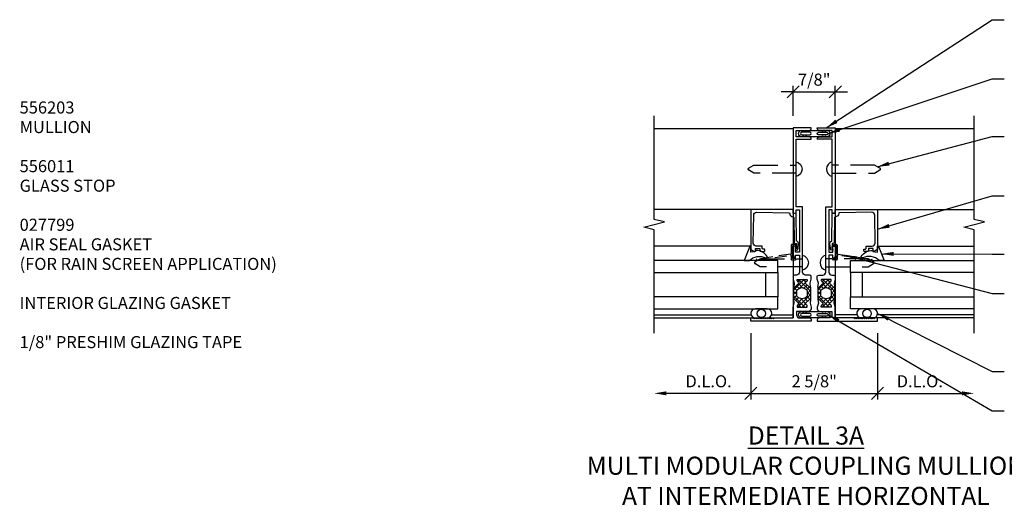
# Model space of a CAD drawing. Extents: x 0 to 117, y 0 to 58.
# Drawn here: x 23 to 43, y 18 to 28 of the extents above; entities that cross this region are included whole.
import ezdxf

# ---------------------------------------------------------------- set-up
doc = ezdxf.new("R2010")
doc.units = 0
doc.header["$LTSCALE"] = 2
doc.header["$MEASUREMENT"] = 0
doc.linetypes.add('HIDDEN', pattern=[0.375, 0.25, -0.125])
doc.linetypes.add('HIDDEN2', pattern=[0.1875, 0.125, -0.0625])
doc.layers.get('0').update_dxf_attribs({"linetype": 'CONTINUOUS'})
doc.layers.get('DEFPOINTS').update_dxf_attribs({"linetype": 'CONTINUOUS'})
for name, color, linetype in [('PART_NUMBERS', 6, 'CONTINUOUS'), ('R-ANNO-DIMS', 3, 'CONTINUOUS'), ('R-SWTS-DET1', 1, 'CONTINUOUS'), ('R-SWTS-DET2', 4, 'CONTINUOUS'), ('R-SWTS-DET3', 5, 'CONTINUOUS')]:
    doc.layers.add(name, color=color, linetype=linetype)
doc.styles.get("Standard").update_dxf_attribs({"font": 'arial.ttf'})
doc.dimstyles.new('Open-end', dxfattribs={"dimscale": 2, "dimtxt": 0.125, "dimasz": 0.125, "dimexe": 0.0625, "dimexo": 0.125, "dimgap": 0.0625, "dimtad": 1, "dimdec": 5, "dimzin": 1, "dimdsep": 46, "dimlunit": 5, "dimtxsty": 'Standard', "dimblk1": 'OBLIQUE', "dimsah": 1, "dimcen": 0.0625, "dimse2": 1, "dimaunit": 1, "dimadec": 1, "dimazin": 0, "dimtfac": 1, "dimtdec": 5, "dimtix": 1, "dimtmove": 2, "dimatfit": 3, "dimfxl": 0, "dimfrac": 2, "dimtolj": 1, "dimarcsym": 0})
doc.dimstyles.get("Standard").update_dxf_attribs({"dimscale": 2, "dimtxt": 0.125, "dimasz": 0.125, "dimexe": 0.0625, "dimexo": 0.125, "dimgap": 0.0625, "dimtad": 1, "dimdec": 5, "dimzin": 1, "dimdsep": 46, "dimlunit": 5, "dimtxsty": 'Standard', "dimblk1": 'OBLIQUE', "dimblk2": 'OBLIQUE', "dimsah": 1, "dimcen": 0.0625, "dimaunit": 1, "dimadec": 1, "dimazin": 0, "dimtfac": 1, "dimtdec": 5, "dimtix": 1, "dimtmove": 2, "dimatfit": 3, "dimfxl": 0, "dimfrac": 2, "dimtolj": 1, "dimarcsym": 0})

# ---------------------------------------------------------------- blocks, each defined once
blk = doc.blocks.new('_OBLIQUE')
at = {"color": 0, "linetype": 'ByBlock'}
blk.add_line((-0.5, -0.5), (0.5, 0.5), dxfattribs=at)
blk = doc.blocks.new('*D17')
at = {"layer": 'DEFPOINTS', "color": 0}
for p in [(40.341, 21.817), (42.34, 21.567), (42.34, 20.322)]:
    blk.add_point(p, dxfattribs=at)
at = {"layer": 'R-ANNO-DIMS', "color": 0, "lineweight": -2}
for p, q in [((40.341, 21.567), (40.341, 20.197)), ((40.341, 20.322), (42.09, 20.322))]:
    blk.add_line(p, q, dxfattribs=at)
at = {"layer": 'R-ANNO-DIMS', "color": 0}
blk.add_solid([(42.09, 20.364), (42.09, 20.281), (42.34, 20.322)], dxfattribs=at)
at = {"layer": 'R-ANNO-DIMS', "color": 0, "lineweight": -2, "xscale": 0.25, "yscale": 0.25, "zscale": 0.25, "rotation": 180}
blk.add_blockref('_OBLIQUE', (40.341, 20.322), dxfattribs=at)
at = {"layer": 'R-ANNO-DIMS', "color": 0, "insert": (41.216, 20.572), "char_height": 0.25, "attachment_point": 5}
blk.add_mtext('\\A1;D.L.O.', dxfattribs=at)
blk = doc.blocks.new('*D18')
at = {"layer": 'DEFPOINTS', "color": 0}
for p in [(37.716, 21.817), (40.341, 21.817), (40.341, 20.322)]:
    blk.add_point(p, dxfattribs=at)
at = {"layer": 'R-ANNO-DIMS', "color": 0, "lineweight": -2}
for p, q in [((37.716, 21.567), (37.716, 20.197)), ((40.341, 21.567), (40.341, 20.197)), ((37.716, 20.322), (40.341, 20.322))]:
    blk.add_line(p, q, dxfattribs=at)
at = {"layer": 'R-ANNO-DIMS', "color": 0, "lineweight": -2, "xscale": 0.25, "yscale": 0.25, "zscale": 0.25, "rotation": 180}
blk.add_blockref('_OBLIQUE', (37.716, 20.322), dxfattribs=at)
at = {"layer": 'R-ANNO-DIMS', "color": 0, "lineweight": -2, "xscale": 0.25, "yscale": 0.25, "zscale": 0.25}
blk.add_blockref('_OBLIQUE', (40.341, 20.322), dxfattribs=at)
at = {"layer": 'R-ANNO-DIMS', "color": 0, "insert": (39.029, 20.572), "char_height": 0.25, "attachment_point": 5}
blk.add_mtext('\\A1;2 5/8"', dxfattribs=at)
blk = doc.blocks.new('*D16')
at = {"layer": 'DEFPOINTS', "color": 0}
for p in [(37.716, 21.817), (35.715, 21.567), (35.715, 20.322)]:
    blk.add_point(p, dxfattribs=at)
at = {"layer": 'R-ANNO-DIMS', "color": 0, "lineweight": -2}
for p, q in [((37.716, 21.567), (37.716, 20.197)), ((37.716, 20.322), (35.965, 20.322))]:
    blk.add_line(p, q, dxfattribs=at)
at = {"layer": 'R-ANNO-DIMS', "color": 0}
blk.add_solid([(35.965, 20.364), (35.965, 20.281), (35.715, 20.322)], dxfattribs=at)
at = {"layer": 'R-ANNO-DIMS', "color": 0, "lineweight": -2, "xscale": 0.25, "yscale": 0.25, "zscale": 0.25}
blk.add_blockref('_OBLIQUE', (37.716, 20.322), dxfattribs=at)
at = {"layer": 'R-ANNO-DIMS', "color": 0, "insert": (36.841, 20.572), "char_height": 0.25, "attachment_point": 5}
blk.add_mtext('\\A1;D.L.O.', dxfattribs=at)
blk = doc.blocks.new('*D72')
at = {"layer": 'DEFPOINTS', "color": 0}
for p in [(39.466, 26.567), (38.591, 25.817), (39.466, 25.817)]:
    blk.add_point(p, dxfattribs=at)
at = {"layer": 'R-ANNO-DIMS', "color": 0, "lineweight": -2}
for p, q in [((38.591, 26.567), (38.341, 26.567)), ((38.591, 26.067), (38.591, 26.692)), ((38.591, 26.567), (39.466, 26.567)), ((39.466, 26.067), (39.466, 26.692)), ((39.466, 26.567), (39.716, 26.567))]:
    blk.add_line(p, q, dxfattribs=at)
at = {"layer": 'R-ANNO-DIMS', "color": 0, "lineweight": -2, "xscale": 0.25, "yscale": 0.25, "zscale": 0.25}
blk.add_blockref('_OBLIQUE', (38.591, 26.567), dxfattribs=at)
at = {"layer": 'R-ANNO-DIMS', "color": 0, "lineweight": -2, "xscale": 0.25, "yscale": 0.25, "zscale": 0.25, "rotation": 180}
blk.add_blockref('_OBLIQUE', (39.466, 26.567), dxfattribs=at)
at = {"layer": 'R-ANNO-DIMS', "color": 0, "insert": (39.029, 26.817), "char_height": 0.25, "attachment_point": 5}
blk.add_mtext('\\A1;7/8"', dxfattribs=at)

msp = doc.modelspace()

# ---------------------------------------------------------------- hatches: boundary and pattern name
h = msp.add_hatch()
h.set_pattern_fill('ANSI37', color=256, scale=0.5, style=0)
h.set_pattern_definition([(45, (35.492956, 12.89995), (-0.04419417, 0.04419417), []), (135, (35.492956, 12.89995), (-0.04419417, -0.04419417), [])])
h.paths.add_polyline_path([(38.855646, 22.630611, 0.343148792), (38.867022, 22.635235), (38.876357, 22.651403, 0.131652498), (38.877428, 22.655403), (38.877428, 22.67426, 0.414213562), (38.869428, 22.68226), (38.680428, 22.68226, 0.414213562), (38.672428, 22.67426), (38.672428, 22.655403, 0.131652498), (38.6735, 22.651403), (38.682835, 22.635235, 0.343148792), (38.694211, 22.630611, -0.772597808), (38.708892, 22.605568), (38.61856, 22.515236, -0.668178638), (38.601489, 22.522307), (38.601489, 22.267513, -0.668178638), (38.61856, 22.274584), (38.708892, 22.184253, -0.772597808), (38.694211, 22.15921, 0.343148792), (38.682835, 22.154586), (38.6735, 22.138417, 0.131652498), (38.672428, 22.134417), (38.672428, 22.115561, 0.414213562), (38.680428, 22.107561), (38.869428, 22.107561, 0.414213562), (38.877428, 22.115561), (38.877428, 22.134417, 0.131652498), (38.876357, 22.138417), (38.867022, 22.154586, 0.343148792), (38.855646, 22.15921, -0.772597808), (38.840965, 22.184253), (38.931297, 22.274584, -0.668178638), (38.948368, 22.267513), (38.948368, 22.522307, -0.668178638), (38.931297, 22.515236), (38.840965, 22.605568, -0.772597808)])
h.paths.add_polyline_path([(38.835194, 22.488159), (38.858856, 22.475138, -0.273456042), (38.889928, 22.422572), (38.889928, 22.367399, -0.273456043), (38.858856, 22.314833), (38.835194, 22.301812, -0.256980507), (38.714663, 22.301812), (38.691001, 22.314833, -0.27345604), (38.659928, 22.367399), (38.659928, 22.422572, -0.273456042), (38.691001, 22.475138), (38.714663, 22.488159, -0.256980507)], flags=16)
h = msp.add_hatch()
h.set_pattern_fill('ANSI37', color=256, scale=0.5, style=0)
h.set_pattern_definition([(45, (35.992956, 12.89995), (-0.04419417, 0.04419417), []), (135, (35.992956, 12.89995), (-0.04419417, -0.04419417), [])])
h.paths.add_polyline_path([(39.355646, 22.630611, 0.343148792), (39.367022, 22.635235), (39.376357, 22.651403, 0.131652498), (39.377428, 22.655403), (39.377428, 22.67426, 0.414213562), (39.369428, 22.68226), (39.180428, 22.68226, 0.414213562), (39.172428, 22.67426), (39.172428, 22.655403, 0.131652498), (39.1735, 22.651403), (39.182835, 22.635235, 0.343148792), (39.194211, 22.630611, -0.772597808), (39.208892, 22.605568), (39.11856, 22.515236, -0.668178638), (39.101489, 22.522307), (39.101489, 22.267513, -0.668178638), (39.11856, 22.274584), (39.208892, 22.184253, -0.772597808), (39.194211, 22.15921, 0.343148792), (39.182835, 22.154586), (39.1735, 22.138417, 0.131652498), (39.172428, 22.134417), (39.172428, 22.115561, 0.414213562), (39.180428, 22.107561), (39.369428, 22.107561, 0.414213562), (39.377428, 22.115561), (39.377428, 22.134417, 0.131652498), (39.376357, 22.138417), (39.367022, 22.154586, 0.343148792), (39.355646, 22.15921, -0.772597808), (39.340965, 22.184253), (39.431297, 22.274584, -0.668178638), (39.448368, 22.267513), (39.448368, 22.522307, -0.668178638), (39.431297, 22.515236), (39.340965, 22.605568, -0.772597808)])
h.paths.add_polyline_path([(39.335194, 22.488159), (39.358856, 22.475138, -0.273456042), (39.389928, 22.422572), (39.389928, 22.367399, -0.273456043), (39.358856, 22.314833), (39.335194, 22.301812, -0.256980507), (39.214663, 22.301812), (39.191001, 22.314833, -0.27345604), (39.159928, 22.367399), (39.159928, 22.422572, -0.273456042), (39.191001, 22.475138), (39.214663, 22.488159, -0.256980507)], flags=16)

# ---------------------------------------------------------------- linework, layer by layer
for p, q in [((38.601489, 22.522307), (38.601489, 22.267513)), ((38.948368, 22.522307), (38.948368, 22.267513)), ((39.101489, 22.522307), (39.101489, 22.267513)), ((39.448368, 22.522307), (39.448368, 22.267513))]:
    msp.add_line(p, q)
for points in [[(38.691001, 22.475138, 0.273456042), (38.659928, 22.422572), (38.659928, 22.367399, 0.27345604), (38.691001, 22.314833), (38.714663, 22.301812, 0.256980507), (38.835194, 22.301812), (38.858856, 22.314833, 0.273456043), (38.889928, 22.367399), (38.889928, 22.422572, 0.273456042), (38.858856, 22.475138), (38.835194, 22.488159, 0.256980507), (38.714663, 22.488159)], [(39.191001, 22.475138, 0.273456042), (39.159928, 22.422572), (39.159928, 22.367399, 0.27345604), (39.191001, 22.314833), (39.214663, 22.301812, 0.256980507), (39.335194, 22.301812), (39.358856, 22.314833, 0.273456043), (39.389928, 22.367399), (39.389928, 22.422572, 0.273456042), (39.358856, 22.475138), (39.335194, 22.488159, 0.256980507), (39.214663, 22.488159)]]:
    msp.add_lwpolyline(points, format="xyb", close=True)
at = {"layer": 'R-SWTS-DET1'}
for p, q in [((35.715033, 25.80241), (38.591049, 25.80241)), ((38.591049, 25.80241), (38.591049, 21.88241)), ((39.466049, 25.80241), (39.466049, 21.88241)), ((39.466049, 25.80241), (42.340033, 25.80241)), ((37.715581, 24.131237), (35.715033, 24.131237)), ((40.341516, 24.131237), (42.340033, 24.131237)), ((35.715049, 21.94741), (37.719843, 21.94741)), ((35.715049, 21.88241), (38.591049, 21.88241)), ((38.147101, 21.94741), (38.591049, 21.94741)), ((39.909996, 21.94741), (39.466049, 21.94741)), ((42.340049, 21.88241), (39.466049, 21.88241)), ((42.340049, 21.94741), (40.337254, 21.94741))]:
    msp.add_line(p, q, dxfattribs=at)
for points in [[(35.715049, 21.56741), (35.715049, 23.710566), (35.502833, 23.763635), (35.927248, 23.871186), (35.715033, 23.924254), (35.715033, 26.06741)], [(42.340049, 21.56741), (42.340049, 23.710566), (42.127833, 23.763635), (42.552248, 23.871186), (42.340033, 23.924254), (42.340033, 26.06741)]]:
    msp.add_lwpolyline(points, dxfattribs=at)
for points in [[(38.926049, 25.63241), (38.656049, 25.63241), (38.656049, 25.76741), (38.926049, 25.76741, 0.414213562), (38.966049, 25.80741), (38.966049, 25.81741), (38.591049, 25.81741), (38.591049, 24.058855, 0.462021465), (38.602646, 24.048983), (38.647646, 24.056265, 0.367968972), (38.656049, 24.066137), (38.656049, 24.119107), (38.723511, 24.119107), (38.723511, 23.246443), (38.641049, 23.246443), (38.641049, 23.354034, 0.414213562), (38.626049, 23.369034), (38.606049, 23.369034, 0.414213562), (38.591049, 23.354034), (38.591049, 23.181443), (38.604342, 23.140233, 0.325504961), (38.632893, 23.119443), (38.641049, 23.119443), (38.641049, 23.181443), (38.723511, 23.181443), (38.723511, 22.83441, -0.414213562), (38.661511, 22.77241), (38.622049, 22.77241, 0.414213562), (38.591049, 22.74141), (38.591049, 22.691618, 0.065543463), (38.5919, 22.685147), (38.614618, 22.600364), (38.605183, 22.523526, 0.713293068), (38.62218, 22.515236), (38.712512, 22.605568, 0.772597808), (38.697831, 22.630611, -0.343148792), (38.686455, 22.635235), (38.67712, 22.651403, -0.131652498), (38.676049, 22.655403), (38.676049, 22.67426, -0.414213562), (38.684049, 22.68226), (38.873049, 22.68226, -0.414213562), (38.881049, 22.67426), (38.881049, 22.655403, -0.131652498), (38.879977, 22.651403), (38.870642, 22.635235, -0.343148792), (38.859266, 22.630611, 0.772597808), (38.844585, 22.605568), (38.934917, 22.515236, 0.713293068), (38.951914, 22.523526), (38.942479, 22.600364), (38.965197, 22.685147, 0.065543463), (38.966049, 22.691618), (38.966049, 22.74141, 0.414213562), (38.935049, 22.77241), (38.850511, 22.77241, -0.414213562), (38.788511, 22.83441), (38.788511, 24.184107), (38.656049, 24.184107), (38.656049, 25.58241), (38.966049, 25.58241), (38.966049, 25.59241, 0.414213562)], [(39.131049, 25.63241), (39.401049, 25.63241), (39.401049, 25.76741), (39.131049, 25.76741, -0.414213562), (39.091049, 25.80741), (39.091049, 25.81741), (39.466049, 25.81741), (39.466049, 24.058855, -0.462021465), (39.454451, 24.048983), (39.409451, 24.056265, -0.367968972), (39.401049, 24.066137), (39.401049, 24.119107), (39.333586, 24.119107), (39.333586, 23.246443), (39.416049, 23.246443), (39.416049, 23.354034, -0.414213562), (39.431049, 23.369034), (39.451049, 23.369034, -0.414213562), (39.466049, 23.354034), (39.466049, 23.181443), (39.452755, 23.140233, -0.325504961), (39.424204, 23.119443), (39.416049, 23.119443), (39.416049, 23.181443), (39.333586, 23.181443), (39.333586, 22.83441, 0.414213562), (39.395586, 22.77241), (39.435049, 22.77241, -0.414213562), (39.466049, 22.74141), (39.466049, 22.691618, -0.065543463), (39.465197, 22.685147), (39.442479, 22.600364), (39.451914, 22.523526, -0.713293068), (39.434917, 22.515236), (39.344585, 22.605568, -0.772597808), (39.359266, 22.630611, 0.343148792), (39.370642, 22.635235), (39.379977, 22.651403, 0.131652498), (39.381049, 22.655403), (39.381049, 22.67426, 0.414213562), (39.373049, 22.68226), (39.184049, 22.68226, 0.414213562), (39.176049, 22.67426), (39.176049, 22.655403, 0.131652498), (39.17712, 22.651403), (39.186455, 22.635235, 0.343148792), (39.197831, 22.630611, -0.772597808), (39.212512, 22.605568), (39.12218, 22.515236, -0.713293068), (39.105183, 22.523526), (39.114618, 22.600364), (39.0919, 22.685147, -0.065543463), (39.091049, 22.691618), (39.091049, 22.74141, -0.414213562), (39.122049, 22.77241), (39.206586, 22.77241, 0.414213562), (39.268586, 22.83441), (39.268586, 24.184107), (39.401049, 24.184107), (39.401049, 25.58241), (39.091049, 25.58241), (39.091049, 25.59241, -0.414213562)], [(37.968581, 23.309174, -0.414213562), (37.953581, 23.324174), (37.953581, 23.356174, 0.414213562), (37.938581, 23.371174), (37.828473, 23.371174, -0.418403305), (37.766479, 23.434059), (37.774725, 24.0113, -0.413932643), (37.835518, 24.070438), (38.506252, 24.0615, -0.407793265), (38.521051, 24.046631, 0.413875507), (38.591573, 23.977239, -0.412234351), (38.606684, 23.962453), (38.614069, 23.444364, 0.339454259), (38.625392, 23.430035), (38.659391, 23.421442), (38.660923, 23.313961), (38.655924, 23.31389, 1), (38.656352, 23.283893), (38.662486, 23.283981, 0.372719352), (38.691807, 23.310104), (38.694416, 23.330144), (38.705574, 23.415846, 0.380036171), (38.668243, 23.470777), (38.663681, 23.47193), (38.65558, 24.040271, 0.45770452), (38.638185, 24.054864), (38.591049, 24.047237), (38.591049, 24.131237), (37.715581, 24.131237), (37.715581, 23.311105, 0.267949192), (37.723081, 23.298114), (37.787081, 23.261164, 0.577350269), (37.809581, 23.274154), (37.809581, 23.321174), (37.903581, 23.321174), (37.903581, 23.289174, 0.414213562), (37.933581, 23.259174), (37.987581, 23.259174, 0.414213562), (38.002581, 23.274174), (38.002581, 23.294174, 0.414213562), (37.987581, 23.309174)], [(40.088516, 23.309174, 0.414213562), (40.103516, 23.324174), (40.103516, 23.356174, -0.414213562), (40.118516, 23.371174), (40.228624, 23.371174, 0.418403305), (40.290618, 23.434059), (40.282372, 24.0113, 0.413932643), (40.221579, 24.070438), (39.550845, 24.0615, 0.407793265), (39.536046, 24.046631, -0.413875507), (39.465524, 23.977239, 0.412234351), (39.450413, 23.962453), (39.443028, 23.444364, -0.339454259), (39.431705, 23.430035), (39.397706, 23.421442), (39.396174, 23.313961), (39.401173, 23.31389, -1), (39.400745, 23.283893), (39.394611, 23.283981, -0.372719352), (39.36529, 23.310104), (39.362681, 23.330144), (39.351523, 23.415846, -0.380036171), (39.388854, 23.470777), (39.393416, 23.47193), (39.401517, 24.040271, -0.45770452), (39.418912, 24.054864), (39.466049, 24.047237), (39.466049, 24.131237), (40.341516, 24.131237), (40.341516, 23.311105, -0.267949192), (40.334016, 23.298114), (40.270016, 23.261164, -0.577350269), (40.247516, 23.274154), (40.247516, 23.321174), (40.153516, 23.321174), (40.153516, 23.289174, -0.414213562), (40.123516, 23.259174), (40.069516, 23.259174, -0.414213562), (40.054516, 23.274174), (40.054516, 23.294174, -0.414213562), (40.069516, 23.309174)], [(38.591049, 22.098203, -0.065543463), (38.5919, 22.104673), (38.614618, 22.189456), (38.605183, 22.266295, -0.713293068), (38.62218, 22.274584), (38.712512, 22.184253, -0.772597808), (38.697831, 22.15921, 0.343148792), (38.686455, 22.154586), (38.67712, 22.138417, 0.131652498), (38.676049, 22.134417), (38.676049, 22.115561, 0.414213562), (38.684049, 22.107561), (38.873049, 22.107561, 0.414213562), (38.881049, 22.115561), (38.881049, 22.134417, 0.131652498), (38.879977, 22.138417), (38.870642, 22.154586, 0.343148792), (38.859266, 22.15921, -0.772597808), (38.844585, 22.184253), (38.934917, 22.274584, -0.713293068), (38.951914, 22.266295), (38.942479, 22.189456), (38.965197, 22.104673, -0.065543463), (38.966049, 22.098203), (38.966049, 22.07541, -0.414213562), (38.908049, 22.01741), (38.661049, 22.01741), (38.661049, 21.94991), (38.661049, 21.94991, 0.414213562), (38.728549, 21.88241), (38.926049, 21.88241, -0.414213562), (38.966049, 21.84241), (38.966049, 21.81741), (37.716049, 21.81741), (37.716049, 21.88241), (37.766049, 21.88241), (37.786049, 21.86241), (37.806049, 21.88241), (37.826049, 21.86241), (37.846049, 21.88241), (37.866049, 21.86241), (37.886049, 21.88241), (37.906049, 21.86241), (37.926049, 21.88241), (37.946049, 21.86241), (37.966049, 21.88241), (37.986049, 21.86241), (38.006049, 21.88241), (38.026049, 21.86241), (38.046049, 21.88241), (38.066049, 21.86241), (38.086049, 21.88241), (38.106049, 21.86241), (38.126049, 21.88241), (38.146049, 21.86241), (38.166049, 21.88241), (38.186049, 21.86241), (38.206049, 21.88241), (38.591049, 21.88241)], [(39.466049, 22.098203, 0.065543463), (39.465197, 22.104673), (39.442479, 22.189456), (39.451914, 22.266295, 0.713293068), (39.434917, 22.274584), (39.344585, 22.184253, 0.772597808), (39.359266, 22.15921, -0.343148792), (39.370642, 22.154586), (39.379977, 22.138417, -0.131652498), (39.381049, 22.134417), (39.381049, 22.115561, -0.414213562), (39.373049, 22.107561), (39.184049, 22.107561, -0.414213562), (39.176049, 22.115561), (39.176049, 22.134417, -0.131652498), (39.17712, 22.138417), (39.186455, 22.154586, -0.343148792), (39.197831, 22.15921, 0.772597808), (39.212512, 22.184253), (39.12218, 22.274584, 0.713293068), (39.105183, 22.266295), (39.114618, 22.189456), (39.0919, 22.104673, 0.065543463), (39.091049, 22.098203), (39.091049, 22.07541, 0.414213562), (39.149049, 22.01741), (39.396049, 22.01741), (39.396049, 21.94991), (39.396049, 21.94991, -0.414213562), (39.328549, 21.88241), (39.131049, 21.88241, 0.414213562), (39.091049, 21.84241), (39.091049, 21.81741), (40.341049, 21.81741), (40.341049, 21.88241), (40.291049, 21.88241), (40.271049, 21.86241), (40.251049, 21.88241), (40.231049, 21.86241), (40.211049, 21.88241), (40.191049, 21.86241), (40.171049, 21.88241), (40.151049, 21.86241), (40.131049, 21.88241), (40.111049, 21.86241), (40.091049, 21.88241), (40.071049, 21.86241), (40.051049, 21.88241), (40.031049, 21.86241), (40.011049, 21.88241), (39.991049, 21.86241), (39.971049, 21.88241), (39.951049, 21.86241), (39.931049, 21.88241), (39.911049, 21.86241), (39.891049, 21.88241), (39.871049, 21.86241), (39.851049, 21.88241), (39.466049, 21.88241)]]:
    msp.add_lwpolyline(points, format="xyb", close=True, dxfattribs=at)
at = {"layer": 'R-SWTS-DET2'}
for p, q in [((37.715581, 23.368154), (35.715033, 23.368154)), ((40.341516, 23.368154), (42.340033, 23.368154))]:
    msp.add_line(p, q, dxfattribs=at)
for points in [[(39.210697, 25.64741), (39.20759, 25.64741, 0.084819615), (39.2051, 25.646985), (39.163697, 25.63241), (38.8934, 25.63241), (38.851997, 25.646985, 0.084819615), (38.849507, 25.64741), (38.8464, 25.64741), (38.849507, 25.64741, -1), (38.849507, 25.63241), (38.8314, 25.63241), (38.789997, 25.646985, 0.084819615), (38.787507, 25.64741), (38.7844, 25.64741), (38.787507, 25.64741, -1), (38.787507, 25.63241), (38.7694, 25.63241, -1), (38.7694, 25.76741), (38.787507, 25.76741, -1), (38.787507, 25.75241), (38.7844, 25.75241), (38.787507, 25.75241, 0.084819615), (38.789997, 25.752836), (38.8314, 25.76741), (38.849507, 25.76741, -1), (38.849507, 25.75241), (38.8464, 25.75241), (38.849507, 25.75241, 0.084819615), (38.851997, 25.752836), (38.8934, 25.76741), (39.163697, 25.76741), (39.2051, 25.752836, 0.084819615), (39.20759, 25.75241), (39.210697, 25.75241), (39.20759, 25.75241, -1), (39.20759, 25.76741), (39.225697, 25.76741), (39.2671, 25.752836, 0.084819615), (39.26959, 25.75241), (39.272697, 25.75241), (39.26959, 25.75241, -1), (39.26959, 25.76741), (39.287697, 25.76741, -1), (39.287697, 25.63241), (39.26959, 25.63241, -1), (39.26959, 25.64741), (39.272697, 25.64741), (39.26959, 25.64741, 0.084819615), (39.2671, 25.646985), (39.225697, 25.63241), (39.20759, 25.63241, -1), (39.20759, 25.64741)], [(38.7694, 25.72741, 1), (38.7694, 25.67241), (38.806049, 25.67241), (38.938549, 25.67241, 1), (38.938549, 25.72741)], [(39.287697, 25.72741, -1), (39.287697, 25.67241), (39.251049, 25.67241), (39.118549, 25.67241, -1), (39.118549, 25.72741)], [(38.656049, 25.11891, -0.776699029), (38.656049, 24.80991)], [(39.401049, 25.11891, 0.776699029), (39.401049, 24.80991)], [(37.715581, 23.24314), (37.715581, 23.368154), (37.713199, 23.368154, 0.363970234), (37.689859, 23.34857), (37.578882, 23.072311), (37.683452, 23.072311, -0.3145636), (38.02673, 23.126184), (38.053242, 23.130219), (38.053242, 23.156688, 0.264551898), (37.818811, 23.281774), (37.815482, 23.262894, -0.315298789), (37.812886, 23.260298)], [(40.341516, 23.24314), (40.341516, 23.368154), (40.343898, 23.368154, -0.363970234), (40.367238, 23.34857), (40.478215, 23.072311), (40.373646, 23.072311, 0.3145636), (40.030367, 23.126184), (40.003855, 23.130219), (40.003855, 23.156688, -0.264551898), (40.238286, 23.281774), (40.241615, 23.262894, 0.315298789), (40.244211, 23.260298)], [(38.788511, 23.18093, -0.776699029), (38.788511, 22.87193)], [(39.268586, 23.18093, 0.776699029), (39.268586, 22.87193)], [(38.044972, 21.88241), (38.056937, 21.88241, 1), (38.056937, 22.07248), (37.810007, 22.07248, 0.973119194), (37.804831, 21.882551)], [(40.012125, 21.88241), (40.00016, 21.88241), (40.252266, 21.882551, 0.973119194), (40.24709, 22.07248), (40.00016, 22.07248, 1)], [(39.210697, 21.89741), (39.20759, 21.89741, 0.084819615), (39.2051, 21.896985), (39.163697, 21.88241), (38.8934, 21.88241), (38.851997, 21.896985, 0.084819615), (38.849507, 21.89741), (38.8464, 21.89741), (38.849507, 21.89741, -1), (38.849507, 21.88241), (38.8314, 21.88241), (38.789997, 21.896985, 0.084819615), (38.787507, 21.89741), (38.7844, 21.89741), (38.787507, 21.89741, -1), (38.787507, 21.88241), (38.7694, 21.88241, -1), (38.7694, 22.01741), (38.787507, 22.01741, -1), (38.787507, 22.00241), (38.7844, 22.00241), (38.787507, 22.00241, 0.084819615), (38.789997, 22.002836), (38.8314, 22.01741), (38.849507, 22.01741, -1), (38.849507, 22.00241), (38.8464, 22.00241), (38.849507, 22.00241, 0.084819615), (38.851997, 22.002836), (38.8934, 22.01741), (39.163697, 22.01741), (39.2051, 22.002836, 0.084819615), (39.20759, 22.00241), (39.210697, 22.00241), (39.20759, 22.00241, -1), (39.20759, 22.01741), (39.225697, 22.01741), (39.2671, 22.002836, 0.084819615), (39.26959, 22.00241), (39.272697, 22.00241), (39.26959, 22.00241, -1), (39.26959, 22.01741), (39.287697, 22.01741, -1), (39.287697, 21.88241), (39.26959, 21.88241, -1), (39.26959, 21.89741), (39.272697, 21.89741), (39.26959, 21.89741, 0.084819615), (39.2671, 21.896985), (39.225697, 21.88241), (39.20759, 21.88241, -1), (39.20759, 21.89741)], [(38.7694, 21.97741, 1), (38.7694, 21.92241), (38.806049, 21.92241), (38.938549, 21.92241, 1), (38.938549, 21.97741)], [(39.287697, 21.97741, -1), (39.287697, 21.92241), (39.251049, 21.92241), (39.118549, 21.92241, -1), (39.118549, 21.97741)]]:
    msp.add_lwpolyline(points, format="xyb", close=True, dxfattribs=at)
at = {"layer": 'R-SWTS-DET2', "linetype": 'HIDDEN'}
for points in [[(38.656049, 24.88241), (37.778077, 24.88241), (37.666049, 24.94709, -0.577350269), (37.666049, 24.981731), (37.778077, 25.04641), (38.656049, 25.04641)], [(39.401049, 24.88241), (40.27902, 24.88241), (40.391049, 24.94709, 0.577350269), (40.391049, 24.981731), (40.27902, 25.04641), (39.401049, 25.04641)], [(38.788511, 22.94443), (37.910539, 22.94443), (37.798511, 23.00911, -0.577350269), (37.798511, 23.043751), (37.910539, 23.10843), (38.788511, 23.10843)], [(39.268586, 22.94443), (40.146558, 22.94443), (40.258586, 23.00911, 0.577350269), (40.258586, 23.043751), (40.146558, 23.10843), (39.268586, 23.10843)]]:
    msp.add_lwpolyline(points, format="xyb", dxfattribs=at)
at = {"layer": 'R-SWTS-DET2', "linetype": 'HIDDEN2'}
for points in [[(38.576049, 23.116734), (38.576049, 23.371734, -0.414213562), (38.581049, 23.376734), (38.636049, 23.376734, 1), (38.636049, 23.401734), (38.563549, 23.401734, 0.414213562), (38.551049, 23.389234), (38.551049, 23.216902, -0.370632143), (38.54043, 23.204544), (37.837848, 23.097603, 0.995096369), (37.840596, 23.079814), (38.536804, 23.177915, -0.455834739), (38.551049, 23.165537), (38.551049, 23.099234, 0.414213562), (38.563549, 23.086734), (38.636049, 23.086734, 1), (38.636049, 23.111734), (38.581049, 23.111734, -0.414213562)], [(39.481049, 23.116734), (39.481049, 23.371734, 0.414213562), (39.476049, 23.376734), (39.421049, 23.376734, -1), (39.421049, 23.401734), (39.493549, 23.401734, -0.414213562), (39.506049, 23.389234), (39.506049, 23.216902, 0.370632143), (39.516668, 23.204544), (40.219249, 23.097603, -0.995096369), (40.216501, 23.079814), (39.520293, 23.177915, 0.455834739), (39.506049, 23.165537), (39.506049, 23.099234, -0.414213562), (39.493549, 23.086734), (39.421049, 23.086734, -1), (39.421049, 23.111734), (39.476049, 23.111734, 0.414213562)]]:
    msp.add_lwpolyline(points, format="xyb", close=True, dxfattribs=at)
at = {"layer": 'R-SWTS-DET2'}
for centre in [(37.933472, 21.977445), (40.123625, 21.977445)]:
    msp.add_circle(centre, 0.087535, dxfattribs=at)
at = {"layer": 'R-SWTS-DET3'}
for points in [[(35.715049, 22.82248), (38.277049, 22.82248), (38.277049, 23.07248), (35.715049, 23.07248)], [(42.340049, 22.82248), (39.778049, 22.82248), (39.778049, 23.07248), (42.340049, 23.07248)], [(35.715049, 22.07248), (38.277049, 22.07248), (38.277049, 22.32248), (35.715049, 22.32248)], [(42.340049, 22.07248), (39.778049, 22.07248), (39.778049, 22.32248), (42.340049, 22.32248)]]:
    msp.add_lwpolyline(points, dxfattribs=at)
for points in [[(38.277049, 22.32248), (38.027049, 22.32248), (38.027049, 22.82248), (38.277049, 22.82248)], [(39.778049, 22.32248), (40.028049, 22.32248), (40.028049, 22.82248), (39.778049, 22.82248)]]:
    msp.add_lwpolyline(points, close=True, dxfattribs=at)

# ---------------------------------------------------------------- texts
at = {"color": 2, "insert": (38.855944, 19.636088), "char_height": 0.375, "width": 11.50828663, "attachment_point": 2}
msp.add_mtext('{\\LDETAIL 3A} \\PMULTI MODULAR COUPLING MULLION \\PAT INTERMEDIATE HORIZONTAL', dxfattribs=at)
at = {"layer": 'PART_NUMBERS'}
for s, p in [('556203', (22.570959, 26.115593)), ('MULLION', (22.570959, 25.710831)), ('556011', (22.570959, 24.901307)), ('GLASS STOP', (22.570959, 24.496545)), ('027799', (22.570959, 23.687021)), ('AIR SEAL GASKET', (22.570959, 23.282259)), ('(FOR RAIN SCREEN APPLICATION)', (22.570959, 22.877498)), ('INTERIOR GLAZING GASKET', (22.570959, 22.067974)), ('1/8" PRESHIM GLAZING TAPE', (22.570959, 21.25845))]:
    msp.add_text(s, height=0.25, dxfattribs=at).set_placement(p)

# ---------------------------------------------------------------- dimensions: what is measured, and where the dimension line sits
at = {"layer": 'R-ANNO-DIMS'}
for base, p1, p2, picture, middle in [((39.466049, 26.56741), (38.591049, 25.81741), (39.466049, 25.81741), '*D72', (39.028549, 26.81741)), ((40.341049, 20.32248), (37.716049, 21.81741), (40.341049, 21.81741), '*D18', (39.028549, 20.57248))]:
    dim = msp.add_linear_dim(base=base, p1=p1, p2=p2, dimstyle='Standard', override={"dimpost": '"'}, dxfattribs=at)
    dim.commit()
    dim.dimension.update_dxf_attribs({"geometry": picture, "text_midpoint": middle})
for base, p1, p2, picture, middle in [((35.715049, 20.32248), (37.716049, 21.81741), (35.715049, 21.56741), '*D16', (36.840549, 20.57248)), ((42.340049, 20.32248), (40.341049, 21.81741), (42.340049, 21.56741), '*D17', (41.215549, 20.57248))]:
    dim = msp.add_linear_dim(base=base, p1=p1, p2=p2, text='D.L.O.', dimstyle='Open-end', override={"dimpost": '"'}, dxfattribs=at)
    dim.commit()
    dim.dimension.update_dxf_attribs({"geometry": picture, "text_midpoint": middle})

# ---------------------------------------------------------------- leaders
at = {"layer": 'PART_NUMBERS'}
for points in [[(39.278549, 25.81741), (42.715258, 28.058376), (42.965258, 28.058376)], [(39.315197, 25.69991), (42.715258, 26.837342), (42.965258, 26.837342)], [(40.335034, 25.01407), (42.715258, 25.642582), (42.965258, 25.642582)], [(40.341516, 23.721171), (42.715258, 24.41434), (42.965258, 24.41434)], [(40.422727, 23.21044), (42.715258, 23.204355), (42.965258, 23.204355)], [(39.662262, 23.182383), (42.715258, 22.389298), (42.965258, 22.389298)], [(39.315197, 21.94991), (42.715258, 19.963269), (42.965258, 19.963269)], [(40.342125, 21.977445), (42.715258, 20.775548), (42.965258, 20.775548)]]:
    msp.add_leader(points, dimstyle='Standard', override={"dimgap": 0.0625, "dimtad": 0}, dxfattribs=at)

doc.saveas('drawing.dxf')
